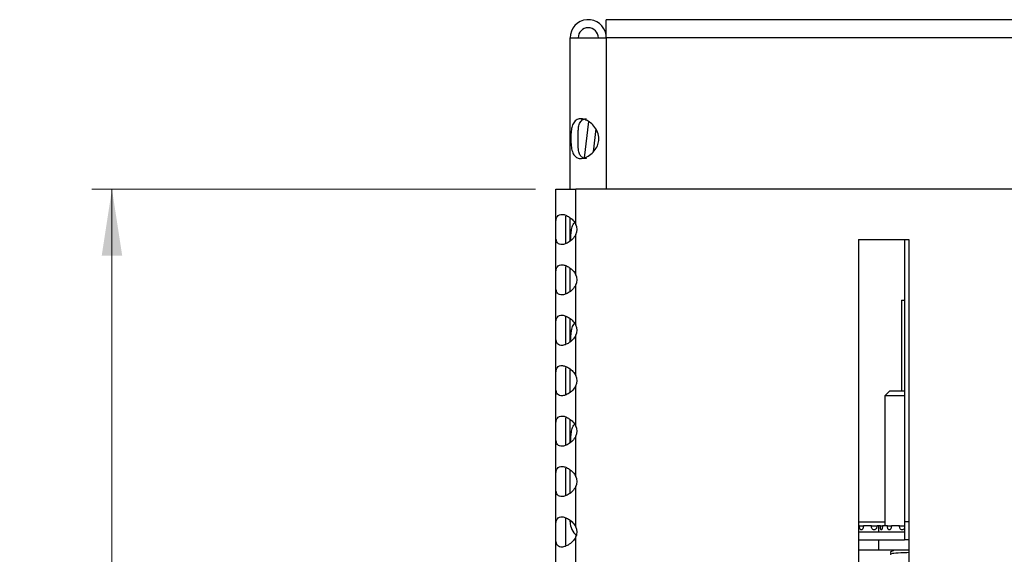
# Model space of a CAD drawing. Units: millimetres. Extents: x 5 to 589, y 5 to 415.
# Drawn here: x 165 to 214, y 117 to 143 of the extents above; entities that cross this region are included whole.
import ezdxf

# ---------------------------------------------------------------- set-up
doc = ezdxf.new("R2010")
doc.units = ezdxf.units.MM
doc.styles.add('SLDTEXTSTYLE0', font='TXT', dxfattribs={"width": 0.75})
doc.dimstyles.new('SLDDIMSTYLE0', dxfattribs={"dimtxt": 3.5, "dimasz": 3.302, "dimexe": 0, "dimexo": 0.0625, "dimgap": 0.875, "dimtad": 1, "dimlfac": 2, "dimrnd": 1e-09, "dimzin": 12, "dimdsep": 46, "dimtxsty": 'SLDTEXTSTYLE0', "dimsah": 1, "dimcen": 0.09, "dimadec": 0, "dimazin": 3, "dimtfac": 1, "dimtofl": 0, "dimtmove": 0, "dimatfit": 3, "dimfxl": 0, "dimfrac": 2, "dimtolj": 1, "dimtzin": 12, "dimarcsym": 0})

# ---------------------------------------------------------------- blocks, each defined once
blk = doc.blocks.new('_D')
at = {"color": 7, "linetype": 'Continuous', "lineweight": 0}
for p, q in [((190.902, 134.672), (168.902, 134.672)), ((169.902, 134.672), (169.902, 89.672)), ((191.902, 89.672), (168.902, 89.672))]:
    blk.add_line(p, q, dxfattribs=at)
at = {"color": 7, "linetype": 'Continuous', "lineweight": 18}
for points in [[(169.902, 134.672), (169.394, 131.37), (170.41, 131.37)], [(169.902, 89.672), (170.41, 92.974), (169.394, 92.974)]]:
    blk.add_solid(points, dxfattribs=at)
at = {"color": 7, "linetype": 'Continuous', "lineweight": 18, "insert": (165.391, 108.546), "char_height": 3.5, "attachment_point": 1, "rotation": 90, "style": 'SLDTEXTSTYLE0'}
blk.add_mtext('90', dxfattribs=at)

msp = doc.modelspace()

# ---------------------------------------------------------------- linework, layer by layer
at = {"color": 7, "linetype": 'Continuous', "lineweight": 25}
for p, q in [((289.4024, 143.0731), (194.4024, 143.0731)), ((194.4024, 142.1731), (194.4024, 143.0731)), ((192.6124, 134.6722), (192.6124, 142.1731)), ((192.6124, 142.1731), (194.4024, 142.1731)), ((289.4024, 142.1731), (194.4024, 142.1731)), ((193.5246, 138.0195), (193.3119, 136.2208)), ((193.8841, 137.6537), (193.7492, 136.5128)), ((191.9024, 132.9222), (191.9024, 134.6722)), ((191.9024, 134.6722), (192.9024, 134.6722)), ((192.9024, 132.9222), (192.9024, 134.6722)), ((290.9024, 134.6722), (192.9024, 134.6722)), ((192.4024, 132.0108), (192.4024, 133.3336)), ((192.6124, 132.1), (192.6124, 133.2494)), ((191.9024, 132.4222), (191.9024, 132.9222)), ((191.9024, 130.4222), (191.9024, 132.4222)), ((192.9024, 130.4222), (192.9024, 132.4222)), ((206.9024, 132.1722), (209.4024, 132.1722)), ((206.9024, 132.1722), (206.9024, 90.6722)), ((209.1924, 132.1722), (209.1924, 118.1722)), ((209.4024, 132.1722), (209.4024, 90.6722)), ((192.4024, 129.5108), (192.4024, 130.8336)), ((191.9024, 129.9222), (191.9024, 130.4222)), ((192.6124, 129.6), (192.6124, 130.7494)), ((191.9024, 127.9222), (191.9024, 129.9222)), ((192.9024, 127.9222), (192.9024, 129.9222)), ((209.0395, 129.1722), (209.0395, 124.6722)), ((209.0395, 129.1722), (209.1924, 129.1722)), ((191.9024, 127.4222), (191.9024, 127.9222)), ((192.4024, 127.0108), (192.4024, 128.3336)), ((192.6124, 127.1), (192.6124, 128.2494)), ((191.9024, 125.4222), (191.9024, 127.4222)), ((192.9024, 125.4222), (192.9024, 127.4222)), ((192.4024, 124.5108), (192.4024, 125.8336)), ((192.6124, 124.6), (192.6124, 125.7494)), ((191.9024, 124.9222), (191.9024, 125.4222)), ((191.9024, 122.9222), (191.9024, 124.9222)), ((192.9024, 122.9222), (192.9024, 124.9222)), ((208.4624, 124.6722), (208.2124, 124.4222)), ((208.4624, 124.6722), (209.1924, 124.6722)), ((208.2124, 124.4222), (208.2124, 117.9722)), ((209.1924, 124.4222), (208.2124, 124.4222)), ((192.4024, 122.0108), (192.4024, 123.3336)), ((192.6124, 122.1), (192.6124, 123.2494)), ((191.9024, 122.4222), (191.9024, 122.9222)), ((191.9024, 120.4222), (191.9024, 122.4222)), ((192.9024, 120.4222), (192.9024, 122.4222)), ((192.4024, 119.5108), (192.4024, 120.8336)), ((192.6124, 119.6), (192.6124, 120.7494)), ((191.9024, 119.9222), (191.9024, 120.4222)), ((191.9024, 117.9222), (191.9024, 119.9222)), ((192.9024, 117.9222), (192.9024, 119.9222)), ((192.4024, 117.0108), (192.4024, 118.3336)), ((192.6124, 118.1722), (192.6124, 118.2494)), ((192.6124, 118.1722), (192.6717, 118.1722)), ((209.1924, 118.1722), (209.1924, 117.2722)), ((191.9024, 117.4222), (191.9024, 117.9222)), ((206.9536, 117.9722), (206.9024, 117.9722)), ((206.9024, 117.6722), (209.1924, 117.6722)), ((206.9536, 117.9722), (207.1515, 117.9722)), ((207.5475, 117.9722), (207.1515, 117.9722)), ((207.5475, 117.9722), (207.8273, 117.9722)), ((207.9073, 117.9722), (207.8273, 117.9722)), ((207.9024, 117.7766), (207.9024, 117.6722)), ((207.9922, 117.9722), (207.9073, 117.9722)), ((207.9922, 117.9722), (208.0946, 117.9722)), ((208.3436, 117.9722), (208.0946, 117.9722)), ((208.3436, 117.9722), (208.5415, 117.9722)), ((208.9375, 117.9722), (208.5415, 117.9722)), ((208.9375, 117.9722), (209.1924, 117.9722)), ((191.9024, 115.4222), (191.9024, 117.4222)), ((192.9024, 115.4222), (192.9024, 117.4222)), ((206.9024, 117.2722), (209.1924, 117.2722)), ((207.9024, 117.2722), (207.9024, 116.7722)), ((209.4024, 117.2722), (209.1924, 117.2722)), ((207.9024, 116.7722), (206.9024, 116.7722)), ((209.4024, 116.7722), (207.9024, 116.7722))]:
    msp.add_line(p, q, dxfattribs=at)
at = {"color": 8, "linetype": 'Continuous', "lineweight": 25}
for p, q in [((194.4024, 142.1731), (194.4024, 134.6722)), ((206.9024, 118.1722), (208.2124, 118.1722)), ((209.4024, 118.1722), (209.1924, 118.1722))]:
    msp.add_line(p, q, dxfattribs=at)
at = {"color": 7, "linetype": 'Continuous', "lineweight": 25}
for centre, radius, start, end in [((193.5124, 142.1731), 0.9, 8.54908, 180), ((193.5124, 142.1731), 0.5, 0, 180), ((193.5124, 118.1722), 0.9, 180, 229.66747)]:
    msp.add_arc(centre, radius, start, end, dxfattribs=at)
for centre in [(191.9024, 132.6722), (191.9024, 130.1722), (191.9024, 127.6722), (191.9024, 125.1722), (191.9024, 122.6722), (191.9024, 120.1722), (191.9024, 117.6722)]:
    msp.add_ellipse(centre, major_axis=(-1.0607, 0), ratio=0.7071068, start_param=2.8017557, end_param=3.4814296, dxfattribs=at)
for points, knots in [([(192.6496, 137.1731), (192.6516, 137.2739), (192.6558, 137.4751), (192.6963, 137.7484), (192.7821, 137.9789), (192.9381, 138.1318), (193.1565, 138.1721), (193.3957, 138.1104), (193.6361, 137.9658), (193.862, 137.7367), (194.0227, 137.4323), (194.0558, 137.1025), (193.9741, 136.8078), (193.8114, 136.5493), (193.5756, 136.3316), (193.3044, 136.1979), (193.0637, 136.1787), (192.8842, 136.2565), (192.7578, 136.4166), (192.681, 136.6611), (192.6527, 136.9336), (192.6503, 137.1131), (192.6496, 137.1731)], [0, 0, 0, 0, 0.04794123, 0.09568393, 0.14824996, 0.20523315, 0.2574396, 0.30422787, 0.35156095, 0.40401685, 0.4609772, 0.51323886, 0.55800064, 0.60470644, 0.65877943, 0.71547626, 0.76637573, 0.81278766, 0.86083117, 0.91441481, 0.97137863, 1, 1, 1, 1]), ([(193.0124, 137.1731), (193.0122, 137.267), (193.0117, 137.4541), (193.0219, 137.7102), (193.069, 137.9457), (193.191, 138.1002), (193.3264, 138.164), (193.4094, 138.1519), (193.422, 138.1501)], [0, 0, 0, 0, 0.1753675, 0.3493012, 0.554589, 0.7944806, 0.9686833, 1, 1, 1, 1]), ([(193.4232, 136.1986), (193.4052, 136.196), (193.3182, 136.1835), (193.2024, 136.2434), (193.0867, 136.3717), (193.0243, 136.5893), (193.0117, 136.8656), (193.0122, 137.0827), (193.0124, 137.1731)], [0, 0, 0, 0, 0.0444159, 0.2151623, 0.3910777, 0.5945566, 0.8311436, 1, 1, 1, 1]), ([(191.9024, 132.9222), (191.9041, 133.0027), (191.9075, 133.1634), (191.9649, 133.3217), (192.0759, 133.4133), (192.2245, 133.4313), (192.398, 133.3859), (192.5799, 133.2868), (192.7658, 133.1369), (192.8563, 132.9947), (192.9024, 132.9222)], [0, 0, 0, 0, 0.147176, 0.2939257, 0.4105881, 0.5277961, 0.6329799, 0.741581, 0.8682734, 1, 1, 1, 1]), ([(192.6496, 132.1731), (192.6514, 132.2742), (192.6551, 132.476), (192.6991, 132.7445), (192.7523, 132.9327), (192.8234, 132.9926), (192.8413, 133.0076)], [0, 0, 0, 0, 0.2891168, 0.5770363, 0.8940437, 1, 1, 1, 1]), ([(192.9024, 132.4222), (192.8499, 132.3417), (192.745, 132.181), (192.5294, 132.0227), (192.3247, 131.9311), (192.1562, 131.9131), (192.0314, 131.9585), (191.949, 132.0576), (191.9064, 132.2075), (191.9037, 132.3497), (191.9024, 132.4222)], [0, 0, 0, 0, 0.147176, 0.2939257, 0.4105881, 0.5277961, 0.6329799, 0.741581, 0.8682734, 1, 1, 1, 1]), ([(191.9024, 130.4222), (191.9041, 130.5027), (191.9075, 130.6634), (191.9649, 130.8217), (192.0759, 130.9133), (192.2245, 130.9313), (192.398, 130.8859), (192.5799, 130.7868), (192.7658, 130.6369), (192.8563, 130.4947), (192.9024, 130.4222)], [0, 0, 0, 0, 0.147176, 0.2939257, 0.4105881, 0.5277961, 0.6329799, 0.741581, 0.8682734, 1, 1, 1, 1]), ([(192.9024, 129.9222), (192.8499, 129.8417), (192.745, 129.681), (192.5294, 129.5227), (192.3247, 129.4311), (192.1562, 129.4131), (192.0314, 129.4585), (191.949, 129.5576), (191.9064, 129.7075), (191.9037, 129.8497), (191.9024, 129.9222)], [0, 0, 0, 0, 0.147176, 0.2939257, 0.4105881, 0.5277961, 0.6329799, 0.741581, 0.8682734, 1, 1, 1, 1]), ([(191.9024, 127.9222), (191.9041, 128.0027), (191.9075, 128.1634), (191.9649, 128.3217), (192.0759, 128.4133), (192.2245, 128.4313), (192.398, 128.3859), (192.5799, 128.2868), (192.7658, 128.1369), (192.8563, 127.9947), (192.9024, 127.9222)], [0, 0, 0, 0, 0.147176, 0.2939257, 0.4105881, 0.5277961, 0.6329799, 0.741581, 0.8682734, 1, 1, 1, 1]), ([(192.6496, 127.1731), (192.6514, 127.2742), (192.6551, 127.476), (192.6991, 127.7445), (192.7523, 127.9327), (192.8234, 127.9926), (192.8413, 128.0076)], [0, 0, 0, 0, 0.2891168, 0.5770363, 0.8940437, 1, 1, 1, 1]), ([(192.9024, 127.4222), (192.8499, 127.3417), (192.745, 127.181), (192.5294, 127.0227), (192.3247, 126.9311), (192.1562, 126.9131), (192.0314, 126.9585), (191.949, 127.0576), (191.9064, 127.2075), (191.9037, 127.3497), (191.9024, 127.4222)], [0, 0, 0, 0, 0.147176, 0.2939257, 0.4105881, 0.5277961, 0.6329799, 0.741581, 0.8682734, 1, 1, 1, 1]), ([(191.9024, 125.4222), (191.9041, 125.5027), (191.9075, 125.6634), (191.9649, 125.8217), (192.0759, 125.9133), (192.2245, 125.9313), (192.398, 125.8859), (192.5799, 125.7868), (192.7658, 125.6369), (192.8563, 125.4947), (192.9024, 125.4222)], [0, 0, 0, 0, 0.147176, 0.2939257, 0.4105881, 0.5277961, 0.6329799, 0.741581, 0.8682734, 1, 1, 1, 1]), ([(192.9024, 124.9222), (192.8499, 124.8417), (192.745, 124.681), (192.5294, 124.5227), (192.3247, 124.4311), (192.1562, 124.4131), (192.0314, 124.4585), (191.949, 124.5576), (191.9064, 124.7075), (191.9037, 124.8497), (191.9024, 124.9222)], [0, 0, 0, 0, 0.147176, 0.2939257, 0.4105881, 0.5277961, 0.6329799, 0.741581, 0.8682734, 1, 1, 1, 1]), ([(191.9024, 122.9222), (191.9041, 123.0027), (191.9075, 123.1634), (191.9649, 123.3217), (192.0759, 123.4133), (192.2245, 123.4313), (192.398, 123.3859), (192.5799, 123.2868), (192.7658, 123.1369), (192.8563, 122.9947), (192.9024, 122.9222)], [0, 0, 0, 0, 0.147176, 0.2939257, 0.4105881, 0.5277961, 0.6329799, 0.741581, 0.8682734, 1, 1, 1, 1]), ([(192.6496, 122.1731), (192.6514, 122.2742), (192.6551, 122.476), (192.6991, 122.7445), (192.7523, 122.9327), (192.8234, 122.9926), (192.8413, 123.0076)], [0, 0, 0, 0, 0.2891168, 0.5770363, 0.8940437, 1, 1, 1, 1]), ([(192.9024, 122.4222), (192.8499, 122.3417), (192.745, 122.181), (192.5294, 122.0227), (192.3247, 121.9311), (192.1562, 121.9131), (192.0314, 121.9585), (191.949, 122.0576), (191.9064, 122.2075), (191.9037, 122.3497), (191.9024, 122.4222)], [0, 0, 0, 0, 0.147176, 0.2939257, 0.4105881, 0.5277961, 0.6329799, 0.741581, 0.8682734, 1, 1, 1, 1]), ([(191.9024, 120.4222), (191.9041, 120.5027), (191.9075, 120.6634), (191.9649, 120.8217), (192.0759, 120.9133), (192.2245, 120.9313), (192.398, 120.8859), (192.5799, 120.7868), (192.7658, 120.6369), (192.8563, 120.4947), (192.9024, 120.4222)], [0, 0, 0, 0, 0.14717598, 0.29392567, 0.41058809, 0.52779608, 0.6329799, 0.74158101, 0.8682734, 1, 1, 1, 1]), ([(192.9024, 119.9222), (192.8499, 119.8417), (192.745, 119.681), (192.5294, 119.5227), (192.3247, 119.4311), (192.1562, 119.4131), (192.0314, 119.4585), (191.949, 119.5576), (191.9064, 119.7075), (191.9037, 119.8497), (191.9024, 119.9222)], [0, 0, 0, 0, 0.147176, 0.2939257, 0.4105881, 0.5277961, 0.6329799, 0.741581, 0.8682734, 1, 1, 1, 1]), ([(191.9024, 117.9222), (191.9041, 118.0027), (191.9075, 118.1634), (191.9649, 118.3217), (192.0759, 118.4133), (192.2245, 118.4313), (192.398, 118.3859), (192.5799, 118.2868), (192.7658, 118.1369), (192.8563, 117.9947), (192.9024, 117.9222)], [0, 0, 0, 0, 0.14717598, 0.29392567, 0.41058809, 0.52779608, 0.6329799, 0.74158101, 0.8682734, 1, 1, 1, 1]), ([(207.1515, 117.9722), (207.1503, 117.9499), (207.1479, 117.9054), (207.1295, 117.8461), (207.1029, 117.801), (207.0705, 117.7752), (207.0365, 117.7717), (207.0049, 117.7906), (206.9789, 117.83), (206.9609, 117.8853), (206.9542, 117.9359), (206.9537, 117.9651), (206.9536, 117.9722)], [0, 0, 0, 0, 0.10731268, 0.21478377, 0.32226959, 0.42966348, 0.53683168, 0.64384067, 0.75092961, 0.85824827, 0.96571885, 1, 1, 1, 1]), ([(207.8273, 117.9722), (207.8257, 117.9499), (207.8225, 117.9054), (207.7973, 117.8461), (207.7605, 117.801), (207.7153, 117.7752), (207.6674, 117.7717), (207.6222, 117.7906), (207.5845, 117.83), (207.5582, 117.8853), (207.5483, 117.9359), (207.5477, 117.9651), (207.5475, 117.9722)], [0, 0, 0, 0, 0.1073127, 0.2147838, 0.3222696, 0.4296635, 0.5368317, 0.6438407, 0.7509296, 0.8582483, 0.9657188, 1, 1, 1, 1]), ([(207.9073, 117.9722), (207.9072, 117.95), (207.907, 117.9054), (207.9054, 117.8459), (207.9037, 117.8015), (207.9025, 117.7764), (207.9025, 117.7766), (207.9025, 117.7766)], [0, 0, 0, 0, 0.2147196, 0.4297562, 0.6448223, 0.8597044, 1, 1, 1, 1]), ([(208.0946, 117.9722), (208.094, 117.9499), (208.0926, 117.9054), (208.0823, 117.8461), (208.0676, 117.801), (208.0502, 117.7752), (208.0325, 117.7717), (208.0167, 117.7906), (208.004, 117.83), (207.9956, 117.8853), (207.9925, 117.9359), (207.9923, 117.9651), (207.9922, 117.9722)], [0, 0, 0, 0, 0.1073127, 0.2147838, 0.3222696, 0.4296635, 0.5368317, 0.6438407, 0.7509296, 0.8582483, 0.9657188, 1, 1, 1, 1]), ([(208.5415, 117.9722), (208.5403, 117.9499), (208.5379, 117.9054), (208.5195, 117.8461), (208.4929, 117.801), (208.4605, 117.7752), (208.4265, 117.7717), (208.3949, 117.7906), (208.3689, 117.83), (208.3509, 117.8853), (208.3442, 117.9359), (208.3437, 117.9651), (208.3436, 117.9722)], [0, 0, 0, 0, 0.1073127, 0.2147838, 0.3222696, 0.4296635, 0.5368317, 0.6438407, 0.7509296, 0.8582483, 0.9657188, 1, 1, 1, 1]), ([(209.192, 117.8649), (209.1899, 117.8593), (209.1803, 117.8339), (209.1498, 117.8015), (209.1055, 117.7751), (209.0573, 117.7717), (209.0122, 117.7906), (208.9745, 117.83), (208.9482, 117.8853), (208.9383, 117.9359), (208.9377, 117.9651), (208.9375, 117.9722)], [0, 0, 0, 0, 0.0370872, 0.1688973, 0.3005948, 0.4320154, 0.5632408, 0.6945643, 0.8261695, 0.9579609, 1, 1, 1, 1]), ([(192.9024, 117.4222), (192.8499, 117.3417), (192.745, 117.181), (192.5294, 117.0227), (192.3247, 116.9311), (192.1562, 116.9131), (192.0314, 116.9585), (191.949, 117.0576), (191.9064, 117.2075), (191.9037, 117.3497), (191.9024, 117.4222)], [0, 0, 0, 0, 0.147176, 0.2939257, 0.4105881, 0.5277961, 0.6329799, 0.741581, 0.8682734, 1, 1, 1, 1]), ([(208.5133, 116.6633), (208.4871, 116.6597), (208.4549, 116.6554), (208.4833, 116.6515), (208.4886, 116.6508)], [0, 0, 0, 0, 0.81513522, 1, 1, 1, 1]), ([(208.6874, 116.7722), (208.6844, 116.7706), (208.6154, 116.7345), (208.5463, 116.6984), (208.4801, 116.6639)], [0, 0, 0, 0, 0.0432165, 1, 1, 1, 1]), ([(208.5138, 116.5747), (208.4871, 116.5711), (208.4547, 116.5668), (208.4829, 116.5629), (208.4878, 116.5622)], [0, 0, 0, 0, 0.8259734, 1, 1, 1, 1])]:
    msp.add_open_spline(points, degree=3, knots=knots, dxfattribs=at)
at = {"color": 8, "linetype": 'Continuous', "lineweight": 25}
msp.add_open_spline([(209.4024, 116.6467), (209.2651, 116.6404), (208.9058, 116.6239), (208.5694, 116.6008), (208.5301, 116.5823), (208.5138, 116.5747)], degree=3, knots=[0, 0, 0, 0, 0.26666439, 0.69784807, 1, 1, 1, 1], dxfattribs=at)

# ---------------------------------------------------------------- dimensions: what is measured, and where the dimension line sits
at = {"color": 7, "linetype": 'Continuous', "lineweight": 18}
dim = msp.add_linear_dim(base=(169.9024, 89.6722), p1=(191.9024, 134.6722), p2=(192.9024, 89.6722), angle=90, dimstyle='SLDDIMSTYLE0', dxfattribs=at)
dim.commit()
dim.dimension.update_dxf_attribs({"geometry": '_D', "text_midpoint": (169.9024, 111.132), "dimtype": 160})

doc.saveas('drawing.dxf')
